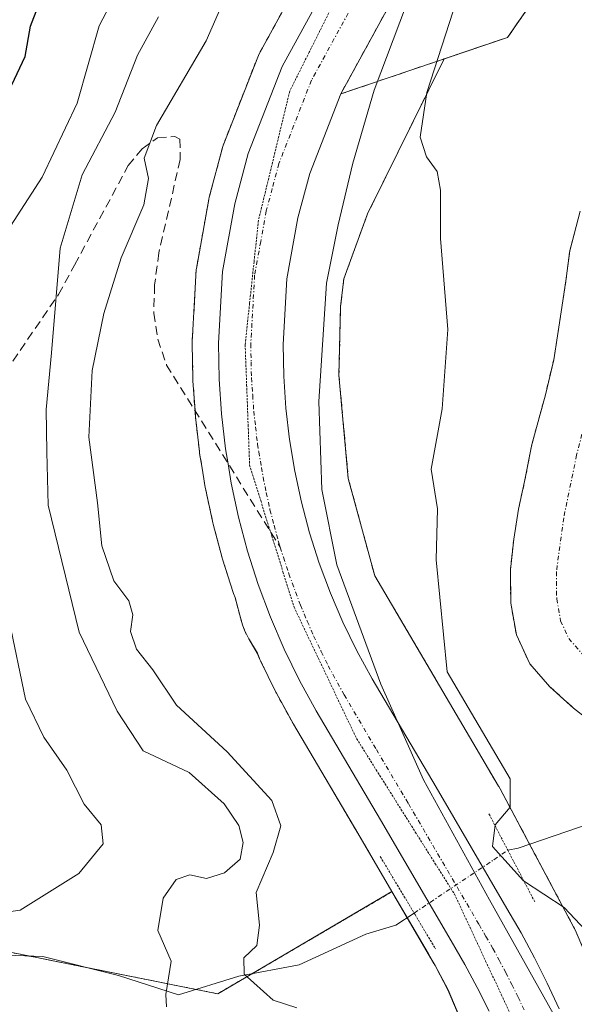
# Model space of a CAD drawing. Units: metres. Extents: x 668510 to 671972, y 4744376 to 4746773.
# Drawn here: x 668903 to 668966, y 4746185 to 4746297 of the extents above; entities that cross this region are included whole.
import ezdxf

# ---------------------------------------------------------------- set-up
doc = ezdxf.new("R2010")
doc.units = ezdxf.units.M
doc.header["$MEASUREMENT"] = 0
for name, pattern in [('TRAZO_Y_PUNTO', [1, 0.5, -0.25, 0, -0.25]), ('TRAZOS', [0.75, 0.5, -0.25]), ('TRAZOS2', [0.375, 0.25, -0.125]), ('TRAZOSX2', [1.5, 1, -0.5])]:
    doc.linetypes.add(name, pattern=pattern)
for name, color, linetype, lineweight in [('Arbolado forestal', 92, 'TRAZOS', 0), ('Arbolado forestal CxS', 92, 'Continuous', 0), ('Carretera de calzada única', 19, 'Continuous', 13), ('Carretera de calzada única Cxs', 19, 'Continuous', 13), ('Carretera de calzada única eje', 19, 'TRAZO_Y_PUNTO', 0), ('Corriente natural Cxs', 5, 'Continuous', 13), ('Corriente natural eje', 5, 'TRAZO_Y_PUNTO', 0), ('Corriente natural lineal', 142, 'Continuous', 13), ('Corriente natural lineal oculto', 19, 'TRAZO_Y_PUNTO', 13), ('Corriente natural superficial', 5, 'Continuous', 13), ('Curva de nivel maestra', 36, 'Continuous', 30), ('Curva de nivel normal', 36, 'Continuous', 0), ('Espacio natural protegido', 2, 'Continuous', 13), ('Espacio natural protegido CxS', 2, 'Continuous', 0), ('Núcleo urbano', 19, 'Continuous', 0), ('Núcleo urbano CxS', 19, 'Continuous', 0), ('Puente lineal', 2, 'TRAZOS2', 0), ('Senda', 19, 'TRAZOSX2', 0), ('Suelo desnudo', 252, 'Continuous', 0), ('Suelo desnudo CxS', 43, 'Continuous', 0), ('Vía pecuaria eje', 92, 'TRAZOS2', 0), ('Área de descanso', 254, 'TRAZOSX2', 0), ('Área de descanso CxS', 254, 'Continuous', 0)]:
    doc.layers.add(name, color=color, linetype=linetype, lineweight=lineweight)

# ---------------------------------------------------------------- blocks, each defined once
blk = doc.blocks.new('*U152')
at = {"layer": 'Arbolado forestal CxS', "color": 92, "linetype": 'Continuous', "lineweight": 0}
blk.add_polyline3d([(668900.07, 4746191.5, 768.04), (668925.48, 4746186.41, 762.99), (668945.31, 4746198.05, 756.91), (668949.46, 4746190.95, 756.9), (668950.22, 4746189.63, 756.92), (668951.7, 4746186.86, 756.91), (668955.17, 4746178.67, 757.51), (668958.51, 4746170.8, 757.95), (668961.02, 4746161.69, 756.77), (668961.11, 4746161.29, 756.69), (668961.85, 4746156.61, 756.42), (668963.47, 4746133.76, 756.86), (668963.91, 4746117.23, 757.47), (668963.93, 4746101.02, 755.98), (668963.05, 4746070.8, 755.54), (668961, 4746057.82, 754.27), (668960.75, 4746056.75, 754.49), (668959.78, 4746053.15, 755.04), (668958.67, 4746049.58, 754.98), (668957.43, 4746046.04, 754), (668956.18, 4746042.81, 753.21), (668949.15, 4746028.63, 755.39), (668932.73, 4745998.79, 751.73)], dxfattribs=at)
blk = doc.blocks.new('*U155')
at = {"layer": 'Arbolado forestal CxS', "color": 92, "linetype": 'Continuous', "lineweight": 0}
blk.add_polyline3d([(668941.72, 4746314.55, 756.1), (668930.18, 4746293.47, 757), (668930.02, 4746293.12, 757.07), (668926.15, 4746283.24, 756.85), (668926.12, 4746283.18, 756.86), (668926.04, 4746282.92, 756.91), (668924.51, 4746277.17, 757.73), (668924.46, 4746276.93, 757.74), (668923.07, 4746269.24, 757.36), (668923.02, 4746268.88, 757.31), (668922.56, 4746260.69, 757.02), (668922.56, 4746260.49, 757.02), (668922.64, 4746256.38, 756.97), (668922.65, 4746256.24, 756.97), (668922.92, 4746252.27, 756.96), (668922.93, 4746252.13, 756.96), (668923.38, 4746248.17, 757.02), (668923.4, 4746248.01, 757.02), (668923.69, 4746246.3, 757.02), (668924.05, 4746244.09, 757.02), (668924.08, 4746243.96, 757.02), (668924.92, 4746240.06, 757.03), (668924.95, 4746239.92, 757.04), (668925.97, 4746236.08, 757.1), (668926.01, 4746235.94, 757.11), (668927.22, 4746232.14, 757.19), (668927.27, 4746232.01, 757.19), (668927.44, 4746231.54, 757.2), (668928.18, 4746228.81, 757.28), (668928.33, 4746228.33, 757.29), (668928.51, 4746227.84, 757.29), (668928.73, 4746227.37, 757.3), (668928.97, 4746226.91, 757.3), (668929.01, 4746226.85, 757.3), (668929.98, 4746225.21, 757.31), (668930.28, 4746224.49, 757.32), (668930.34, 4746224.36, 757.32), (668932.08, 4746220.78, 757.29), (668932.15, 4746220.65, 757.29), (668934.04, 4746217.21, 757.34), (668934.08, 4746217.14, 757.34), (668941.42, 4746204.7, 756.58), (668945.31, 4746198.05, 756.91), (668925.48, 4746186.41, 762.99), (668900.07, 4746191.5, 768.04)], dxfattribs=at)
blk = doc.blocks.new('*U161')
at = {"layer": 'Suelo desnudo CxS', "color": 43, "linetype": 'Continuous', "lineweight": 0}
blk.add_polyline3d([(668969.08, 4746216.53, 750.56), (668966, 4746218.94, 750.8), (668963.29, 4746221.4, 750.94), (668961, 4746224, 750.77), (668959.48, 4746227.29, 750.91), (668958.84, 4746230.9, 751), (668958.8, 4746234.76, 751.12), (668959.18, 4746238.19, 751.24), (668959.72, 4746241.62, 751.25), (668960.41, 4746244.77, 751.14), (668961.24, 4746249, 751.08), (668962.78, 4746254.63, 751.21), (668963.73, 4746258.63, 751.41), (668964.59, 4746264.1, 751.47), (668965.11, 4746267.64, 751.57), (668965.56, 4746271.04, 751.63), (668966.73, 4746275.56, 751.74)], dxfattribs=at)
blk = doc.blocks.new('*U165')
at = {"layer": 'Arbolado forestal CxS', "color": 92, "linetype": 'Continuous', "lineweight": 0}
blk.add_polyline3d([(668900.07, 4746191.5, 768.04), (668925.48, 4746186.41, 762.99), (668945.31, 4746198.05, 756.91), (668949.46, 4746190.95, 756.9), (668950.22, 4746189.63, 756.92), (668951.7, 4746186.86, 756.91), (668955.17, 4746178.67, 757.51), (668958.51, 4746170.8, 757.95), (668961.02, 4746161.69, 756.77), (668961.11, 4746161.29, 756.69), (668961.85, 4746156.61, 756.42), (668963.47, 4746133.76, 756.86), (668963.91, 4746117.23, 757.47), (668963.93, 4746101.02, 755.98), (668963.05, 4746070.8, 755.54), (668961, 4746057.82, 754.27), (668960.75, 4746056.75, 754.49), (668959.78, 4746053.15, 755.04), (668958.67, 4746049.58, 754.98), (668957.43, 4746046.04, 754), (668956.18, 4746042.81, 753.21), (668949.15, 4746028.63, 755.39), (668932.73, 4745998.79, 751.73)], dxfattribs=at)
blk = doc.blocks.new('*U168')
at = {"layer": 'Arbolado forestal CxS', "color": 92, "linetype": 'Continuous', "lineweight": 0}
blk.add_polyline3d([(668941.72, 4746314.55, 756.1), (668930.18, 4746293.47, 757), (668930.02, 4746293.12, 757.07), (668926.15, 4746283.24, 756.85), (668926.12, 4746283.18, 756.86), (668926.04, 4746282.92, 756.91), (668924.51, 4746277.17, 757.73), (668924.46, 4746276.93, 757.74), (668923.07, 4746269.24, 757.36), (668923.02, 4746268.88, 757.31), (668922.56, 4746260.69, 757.02), (668922.56, 4746260.49, 757.02), (668922.64, 4746256.38, 756.97), (668922.65, 4746256.24, 756.97), (668922.92, 4746252.27, 756.96), (668922.93, 4746252.13, 756.96), (668923.38, 4746248.17, 757.02), (668923.4, 4746248.01, 757.02), (668923.69, 4746246.3, 757.02), (668924.05, 4746244.09, 757.02), (668924.08, 4746243.96, 757.02), (668924.92, 4746240.06, 757.03), (668924.95, 4746239.92, 757.04), (668925.97, 4746236.08, 757.1), (668926.01, 4746235.94, 757.11), (668927.22, 4746232.14, 757.19), (668927.27, 4746232.01, 757.19), (668927.44, 4746231.54, 757.2), (668928.18, 4746228.81, 757.28), (668928.33, 4746228.33, 757.29), (668928.51, 4746227.84, 757.29), (668928.73, 4746227.37, 757.3), (668928.97, 4746226.91, 757.3), (668929.01, 4746226.85, 757.3), (668929.98, 4746225.21, 757.31), (668930.28, 4746224.49, 757.32), (668930.34, 4746224.36, 757.32), (668932.08, 4746220.78, 757.29), (668932.15, 4746220.65, 757.29), (668934.04, 4746217.21, 757.34), (668934.08, 4746217.14, 757.34), (668941.42, 4746204.7, 756.58), (668945.31, 4746198.05, 756.91), (668925.48, 4746186.41, 762.99), (668900.07, 4746191.5, 768.04)], dxfattribs=at)
blk = doc.blocks.new('*U174')
at = {"layer": 'Suelo desnudo CxS', "color": 43, "linetype": 'Continuous', "lineweight": 0}
blk.add_polyline3d([(668969.08, 4746216.53, 750.56), (668966, 4746218.94, 750.8), (668963.29, 4746221.4, 750.94), (668961, 4746224, 750.77), (668959.48, 4746227.29, 750.91), (668958.84, 4746230.9, 751), (668958.8, 4746234.76, 751.12), (668959.18, 4746238.19, 751.24), (668959.72, 4746241.62, 751.25), (668960.41, 4746244.77, 751.14), (668961.24, 4746249, 751.08), (668962.78, 4746254.63, 751.21), (668963.73, 4746258.63, 751.41), (668964.59, 4746264.1, 751.47), (668965.11, 4746267.64, 751.57), (668965.56, 4746271.04, 751.63), (668966.73, 4746275.56, 751.74)], dxfattribs=at)
blk = doc.blocks.new('*U176')
at = {"layer": 'Corriente natural Cxs', "color": 5, "linetype": 'Continuous', "lineweight": 13}
blk.add_polyline3d([(668969.08, 4746216.53, 750.56), (668966, 4746218.94, 750.8), (668963.29, 4746221.4, 750.94), (668961, 4746224, 750.77), (668959.48, 4746227.29, 750.91), (668958.84, 4746230.9, 751), (668958.8, 4746234.76, 751.12), (668959.18, 4746238.19, 751.24), (668959.72, 4746241.62, 751.25), (668960.41, 4746244.77, 751.14), (668961.24, 4746249, 751.08), (668962.78, 4746254.63, 751.21), (668963.73, 4746258.63, 751.41), (668964.59, 4746264.1, 751.47), (668965.11, 4746267.64, 751.57), (668965.56, 4746271.04, 751.63), (668966.73, 4746275.56, 751.74)], dxfattribs=at)
blk = doc.blocks.new('*U226')
at = {"layer": 'Curva de nivel normal', "color": 36, "linetype": 'Continuous', "lineweight": 0}
blk.add_polyline3d([(668934.46, 4746184.82, 760), (668931.77, 4746185.69, 760), (668928.47, 4746188.66, 760), (668928.43, 4746190.5, 760), (668929.92, 4746191.93, 760), (668930.22, 4746194.23, 760), (668929.86, 4746197.94, 760), (668931.79, 4746202.52, 760), (668932.67, 4746205.56, 760), (668931.61, 4746208.43, 760), (668926.54, 4746213.97, 760), (668920.78, 4746219.28, 760), (668918.07, 4746223.31, 760), (668916.21, 4746225.68, 760), (668915.54, 4746227.68, 760), (668915.8, 4746229.58, 760), (668915.33, 4746231.18, 760), (668913.64, 4746233.46, 760), (668912.28, 4746237.46, 760), (668911.77, 4746242.35, 760), (668910.8, 4746249.82, 760), (668911.17, 4746257.42, 760), (668912.51, 4746263.91, 760), (668914.48, 4746270.25, 760), (668917.07, 4746276.28, 760), (668917.59, 4746279.28, 760), (668917.08, 4746281.6, 760), (668918.49, 4746285.34, 760), (668924.16, 4746294.95, 760), (668927.56, 4746302.8, 760)], dxfattribs=at)
blk = doc.blocks.new('*U240')
at = {"layer": 'Curva de nivel normal', "color": 36, "linetype": 'Continuous', "lineweight": 0}
blk.add_polyline3d([(668919.62, 4746184.92, 765), (668919.56, 4746186.35, 765), (668920.15, 4746190.12, 765), (668918.63, 4746193.61, 765), (668919.24, 4746197.3, 765), (668920.72, 4746199.44, 765), (668922.29, 4746199.97, 765), (668924.2, 4746199.55, 765), (668926.23, 4746200.2, 765), (668928.04, 4746201.74, 765), (668928.38, 4746203.66, 765), (668927.88, 4746205.59, 765), (668926.19, 4746208.06, 765), (668922.21, 4746211.62, 765), (668916.97, 4746214.11, 765), (668914.02, 4746218.61, 765), (668909.68, 4746227.6, 765), (668906.17, 4746242.08, 765), (668906.02, 4746248.16, 765), (668905.92, 4746252.99, 765), (668906.55, 4746259.42, 765), (668907.53, 4746271.35, 765), (668910.04, 4746279.72, 765), (668913.78, 4746286.86, 765), (668916.34, 4746293.32, 765), (668918.71, 4746297.7, 765)], dxfattribs=at)
blk = doc.blocks.new('*U251')
at = {"layer": 'Curva de nivel normal', "color": 36, "linetype": 'Continuous', "lineweight": 0}
for points in [[(668914.4, 4746301.34, 770), (668911.96, 4746296.67, 770), (668909.46, 4746287.86, 770), (668905.48, 4746279.45, 770), (668901.86, 4746273.86, 770)], [(668901.73, 4746228.92, 770), (668903.56, 4746219.96, 770), (668905.65, 4746215.64, 770), (668908.29, 4746211.89, 770), (668910.26, 4746208.02, 770), (668912.2, 4746205.67, 770), (668912.42, 4746203.48, 770), (668909.66, 4746200.12, 770), (668902.96, 4746195.93, 770), (668892.74, 4746194.48, 770)]]:
    blk.add_polyline3d(points, dxfattribs=at)
blk = doc.blocks.new('*U284')
at = {"layer": 'Curva de nivel maestra', "color": 36, "linetype": 'Continuous', "lineweight": 30}
blk.add_polyline3d([(668902.03, 4746289.97, 775), (668903.54, 4746293.2, 775), (668904.16, 4746296.64, 775), (668906.47, 4746302.67, 775)], dxfattribs=at)

msp = doc.modelspace()

# ---------------------------------------------------------------- linework, layer by layer
at = {"layer": 'Arbolado forestal', "color": 92, "linetype": 'TRAZOS', "lineweight": 0}
for points in [[(668973.45, 4746176.56, 756.15), (668966.29, 4746193.43, 755.27), (668966.1, 4746193.84, 755.24), (668965.98, 4746194.06, 755.23), (668960.98, 4746203.47, 752.64), (668957.62, 4746209.77, 755.56), (668957.49, 4746210.01, 755.59), (668957.45, 4746210.07, 755.59), (668943.34, 4746234.04, 755.99), (668940.34, 4746245.13, 755.66), (668939.27, 4746256.9, 755.62), (668939.46, 4746264.7, 755.81), (668939.83, 4746267.87, 755.86), (668942.53, 4746275.26, 755.83), (668951.24, 4746292.91, 754.49), (668958.48, 4746295.36, 753.69), (668976.02, 4746320.71, 753.64)], [(668941.72, 4746314.55, 756.1), (668930.18, 4746293.47, 757), (668930.02, 4746293.12, 757.07), (668926.15, 4746283.24, 756.85), (668926.12, 4746283.18, 756.86), (668926.04, 4746282.92, 756.91), (668924.51, 4746277.17, 757.73), (668924.46, 4746276.93, 757.74), (668923.07, 4746269.24, 757.36), (668923.02, 4746268.88, 757.31), (668922.56, 4746260.69, 757.02), (668922.56, 4746260.49, 757.02), (668922.64, 4746256.38, 756.97), (668922.65, 4746256.24, 756.97), (668922.88, 4746252.86, 756.95), (668922.92, 4746252.27, 756.96), (668922.93, 4746252.13, 756.96), (668923.38, 4746248.17, 757.02), (668923.4, 4746248.01, 757.02), (668923.69, 4746246.3, 757.02), (668924.05, 4746244.09, 757.02), (668924.08, 4746243.96, 757.02), (668924.92, 4746240.06, 757.03), (668924.95, 4746239.92, 757.04), (668925.97, 4746236.08, 757.1), (668926.01, 4746235.94, 757.11), (668927.22, 4746232.14, 757.19), (668927.26, 4746232.01, 757.19), (668927.44, 4746231.54, 757.2), (668928.18, 4746228.81, 757.28), (668928.33, 4746228.33, 757.29), (668928.51, 4746227.84, 757.29), (668928.73, 4746227.37, 757.3), (668928.97, 4746226.91, 757.3), (668929.01, 4746226.85, 757.3), (668929.97, 4746225.21, 757.31), (668930.28, 4746224.49, 757.32), (668930.34, 4746224.36, 757.32), (668932.08, 4746220.78, 757.29), (668932.15, 4746220.65, 757.29), (668934.04, 4746217.21, 757.34), (668934.08, 4746217.14, 757.34), (668941.42, 4746204.7, 756.58), (668945.31, 4746198.05, 756.91)], [(668969.08, 4746216.53, 750.56), (668966, 4746218.94, 750.8), (668963.29, 4746221.4, 750.94), (668961, 4746224, 750.77), (668959.48, 4746227.29, 750.91), (668958.84, 4746230.9, 751), (668958.8, 4746234.76, 751.12), (668959.18, 4746238.19, 751.24), (668959.72, 4746241.62, 751.25), (668960.41, 4746244.77, 751.14), (668961.24, 4746249, 751.08), (668962.78, 4746254.63, 751.21), (668963.73, 4746258.63, 751.41), (668964.59, 4746264.1, 751.47), (668965.11, 4746267.64, 751.57), (668965.56, 4746271.04, 751.63), (668966.73, 4746275.56, 751.74)], [(668900.07, 4746191.5, 768.04), (668903.97, 4746190.72, 767.39), (668910.46, 4746189.42, 766.48), (668923.02, 4746186.91, 763.72), (668925.48, 4746186.41, 762.99), (668929.38, 4746188.7, 759.12), (668945.31, 4746198.05, 756.91)], [(668900.07, 4746191.5, 768.04), (668903.97, 4746190.72, 767.39), (668910.46, 4746189.42, 766.48), (668923.02, 4746186.91, 763.72), (668925.48, 4746186.41, 762.99), (668929.38, 4746188.7, 759.12), (668945.31, 4746198.05, 756.91)], [(668945.31, 4746198.05, 756.91), (668947.04, 4746195.08, 756.45), (668949.45, 4746190.96, 756.9), (668950.22, 4746189.63, 756.92), (668951.69, 4746186.86, 756.91), (668955.17, 4746178.67, 757.51), (668958.51, 4746170.8, 757.95), (668961.02, 4746161.69, 756.77), (668961.11, 4746161.29, 756.69), (668961.85, 4746156.61, 756.42), (668963.47, 4746133.76, 756.86), (668963.91, 4746117.23, 757.47), (668963.93, 4746101.02, 755.98), (668963.05, 4746070.8, 755.54), (668961, 4746057.83, 754.27), (668960.75, 4746056.75, 754.48), (668959.78, 4746053.15, 755.04), (668958.67, 4746049.58, 754.98), (668957.43, 4746046.04, 754), (668956.18, 4746042.81, 753.21), (668949.15, 4746028.63, 755.39), (668932.73, 4745998.79, 751.73)]]:
    msp.add_polyline3d(points, dxfattribs=at)
at = {"layer": 'Arbolado forestal CxS', "color": 92, "linetype": 'Continuous', "lineweight": 0}
for points in [[(668973.45, 4746176.56, 756.15), (668966.29, 4746193.43, 755.27), (668966.1, 4746193.84, 755.24), (668965.98, 4746194.06, 755.23), (668957.62, 4746209.77, 755.56), (668957.49, 4746210.01, 755.59), (668957.45, 4746210.07, 755.59), (668943.34, 4746234.04, 755.99), (668940.34, 4746245.13, 755.66), (668939.27, 4746256.9, 755.62), (668939.46, 4746264.7, 755.81), (668939.83, 4746267.87, 755.86), (668942.53, 4746275.26, 755.83), (668951.24, 4746292.91, 754.49), (668958.48, 4746295.36, 753.69), (668976.02, 4746320.71, 753.64)], [(668973.45, 4746176.56, 756.15), (668966.29, 4746193.43, 755.27), (668966.1, 4746193.84, 755.24), (668965.98, 4746194.06, 755.23), (668957.62, 4746209.77, 755.56), (668957.49, 4746210.01, 755.59), (668957.45, 4746210.07, 755.59), (668943.34, 4746234.04, 755.99), (668940.34, 4746245.13, 755.66), (668939.27, 4746256.9, 755.62), (668939.46, 4746264.7, 755.81), (668939.83, 4746267.87, 755.86), (668942.53, 4746275.26, 755.83), (668951.24, 4746292.91, 754.49), (668958.48, 4746295.36, 753.69), (668976.02, 4746320.71, 753.64)], [(668966.73, 4746275.56, 751.74), (668965.56, 4746271.04, 751.63), (668965.11, 4746267.64, 751.57), (668964.59, 4746264.1, 751.47), (668963.73, 4746258.63, 751.41), (668962.78, 4746254.63, 751.21), (668961.24, 4746249, 751.08), (668960.41, 4746244.77, 751.14), (668959.72, 4746241.62, 751.25), (668959.18, 4746238.19, 751.24), (668958.8, 4746234.76, 751.12), (668958.84, 4746230.9, 751), (668959.48, 4746227.29, 750.91), (668961, 4746224, 750.77), (668963.29, 4746221.4, 750.94), (668966, 4746218.94, 750.8), (668969.08, 4746216.53, 750.56)], [(668966.73, 4746275.56, 751.74), (668965.56, 4746271.04, 751.63), (668965.11, 4746267.64, 751.57), (668964.59, 4746264.1, 751.47), (668963.73, 4746258.63, 751.41), (668962.78, 4746254.63, 751.21), (668961.24, 4746249, 751.08), (668960.41, 4746244.77, 751.14), (668959.72, 4746241.62, 751.25), (668959.18, 4746238.19, 751.24), (668958.8, 4746234.76, 751.12), (668958.84, 4746230.9, 751), (668959.48, 4746227.29, 750.91), (668961, 4746224, 750.77), (668963.29, 4746221.4, 750.94), (668966, 4746218.94, 750.8), (668969.08, 4746216.53, 750.56)]]:
    msp.add_polyline3d(points, dxfattribs=at)
at = {"layer": 'Carretera de calzada única', "color": 19, "linetype": 'Continuous', "lineweight": 13}
for points in [[(668956.37, 4746184.44, 757.03), (668955.03, 4746187.13, 757.08), (668953.6, 4746189.77, 756.99), (668952.05, 4746192.46, 757.1), (668944.01, 4746206.22, 757.11), (668936.67, 4746218.65, 757.27), (668934.78, 4746222.09, 757.2), (668933.04, 4746225.67, 757.16), (668931.47, 4746229.33, 757.1), (668930.08, 4746233.05, 757.01), (668928.87, 4746236.85, 756.92), (668927.85, 4746240.69, 756.87), (668927.01, 4746244.59, 756.85), (668926.66, 4746246.79, 756.83), (668926.36, 4746248.51, 756.82), (668925.91, 4746252.47, 756.78), (668925.64, 4746256.44, 756.81), (668925.56, 4746260.52, 756.87), (668926.02, 4746268.71, 757.02), (668927.41, 4746276.4, 756.92), (668928.94, 4746282.15, 756.79), (668932.81, 4746292.03, 756.61), (668944.35, 4746313.11, 756.28)], [(668950.73, 4746309.46, 756.45), (668939.48, 4746288.92, 756.32), (668935.94, 4746279.85, 756.47), (668934.59, 4746274.8, 756.45), (668933.33, 4746267.85, 756.35), (668932.91, 4746260.38, 756.2), (668932.98, 4746256.76, 756.16), (668933.23, 4746253.14, 756.13), (668933.65, 4746249.54, 756.13), (668934.24, 4746245.96, 756.16), (668935, 4746242.42, 756.23), (668935.93, 4746238.91, 756.36), (668937.03, 4746235.46, 756.48), (668938.3, 4746232.06, 756.56), (668939.73, 4746228.73, 756.63), (668941.32, 4746225.47, 756.81), (668943.06, 4746222.29, 756.82), (668950.35, 4746209.94, 757.28), (668958.41, 4746196.15, 756.81), (668960.02, 4746193.35, 757.17), (668961.55, 4746190.51, 757.32), (668963, 4746187.62, 757.31), (668964.35, 4746184.7, 757.31)]]:
    msp.add_polyline3d(points, dxfattribs=at)
at = {"layer": 'Carretera de calzada única Cxs', "color": 19, "linetype": 'Continuous', "lineweight": 13}
for points in [[(668956.37, 4746184.44, 757.03), (668955.03, 4746187.13, 757.08), (668953.6, 4746189.77, 756.99), (668952.05, 4746192.46, 757.1), (668944.01, 4746206.22, 757.11), (668936.67, 4746218.65, 757.27), (668934.78, 4746222.09, 757.2), (668933.04, 4746225.67, 757.16), (668931.47, 4746229.33, 757.1), (668930.08, 4746233.05, 757.01), (668928.87, 4746236.85, 756.92), (668927.85, 4746240.69, 756.87), (668927.01, 4746244.59, 756.85), (668926.66, 4746246.79, 756.83), (668926.36, 4746248.51, 756.82), (668925.91, 4746252.47, 756.78), (668925.64, 4746256.44, 756.81), (668925.56, 4746260.52, 756.87), (668926.02, 4746268.71, 757.02), (668927.41, 4746276.4, 756.92), (668928.94, 4746282.15, 756.79), (668932.81, 4746292.03, 756.61), (668944.35, 4746313.11, 756.28)], [(668950.73, 4746309.46, 756.45), (668939.48, 4746288.92, 756.32), (668935.94, 4746279.85, 756.47), (668934.59, 4746274.8, 756.45), (668933.33, 4746267.85, 756.35), (668932.91, 4746260.38, 756.2), (668932.98, 4746256.76, 756.16), (668933.23, 4746253.14, 756.13), (668933.65, 4746249.54, 756.13), (668934.24, 4746245.96, 756.16), (668935, 4746242.42, 756.23), (668935.93, 4746238.91, 756.36), (668937.03, 4746235.46, 756.48), (668938.3, 4746232.06, 756.56), (668939.73, 4746228.73, 756.63), (668941.32, 4746225.47, 756.81), (668943.06, 4746222.29, 756.82), (668950.35, 4746209.94, 757.28), (668958.41, 4746196.15, 756.81), (668960.02, 4746193.35, 757.17), (668961.55, 4746190.51, 757.32), (668963, 4746187.62, 757.31), (668964.35, 4746184.7, 757.31)]]:
    msp.add_polyline3d(points, dxfattribs=at)
at = {"layer": 'Carretera de calzada única eje', "color": 19, "linetype": 'TRAZO_Y_PUNTO', "lineweight": 0}
for points in [[(668941.91, 4746301.01, 756.56), (668936.14, 4746290.47, 756.62), (668932.44, 4746281, 756.77), (668931.67, 4746278.12, 756.8), (668931, 4746275.6, 756.78), (668930.37, 4746272.12, 756.75), (668929.67, 4746268.28, 756.71), (668929.23, 4746260.45, 756.57), (668929.27, 4746258.41, 756.55), (668929.31, 4746256.6, 756.53), (668929.45, 4746254.61, 756.51), (668929.57, 4746252.8, 756.51), (668929.78, 4746251, 756.51), (668930, 4746249.02, 756.52), (668930.15, 4746248.16, 756.52), (668930.45, 4746246.37, 756.55), (668930.63, 4746245.27, 756.57), (668931, 4746243.5, 756.6), (668931.42, 4746241.55, 756.62), (668931.89, 4746239.8, 756.63), (668932.4, 4746237.88, 756.67), (668932.59, 4746237.28, 756.68)], [(668932.59, 4746237.28, 756.68), (668932.95, 4746236.15, 756.71), (668933.56, 4746234.25, 756.77), (668934.88, 4746230.69, 756.86), (668935.67, 4746228.86, 756.91), (668936.38, 4746227.2, 756.94), (668937.25, 4746225.41, 756.99), (668938.05, 4746223.78, 757.05), (668939.86, 4746220.47, 757.12), (668943.53, 4746214.25, 757.23), (668947.18, 4746208.08, 757.36), (668955.23, 4746194.3, 757.36), (668956, 4746192.96, 757.35), (668956.81, 4746191.56, 757.33), (668957.52, 4746190.24, 757.31), (668958.29, 4746188.82, 757.34), (668958.96, 4746187.47, 757.33), (668959.68, 4746186.03, 757.32), (668960.36, 4746184.57, 757.31)]]:
    msp.add_polyline3d(points, dxfattribs=at)
at = {"layer": 'Corriente natural eje', "color": 5, "linetype": 'TRAZO_Y_PUNTO', "lineweight": 0}
msp.add_polyline3d([(668994.65, 4746315.93, 752.39), (668981.74, 4746294.13, 751.92), (668976.24, 4746283.97, 751.77), (668971.74, 4746274.01, 751.6), (668970.71, 4746270.04, 751.57), (668968.87, 4746257.62, 751.3), (668966.34, 4746247.8, 750.97), (668964.87, 4746240.65, 750.86), (668964.04, 4746234.5, 750.74), (668964.07, 4746231.39, 750.69), (668964.52, 4746228.88, 750.65), (668965.44, 4746226.88, 750.65), (668967.03, 4746225.08, 750.63), (668969.38, 4746222.95, 750.55), (668972, 4746220.89, 750.45), (668976.71, 4746218.24, 750.45), (668980.34, 4746213.74, 750.41), (668981.5, 4746210.48, 750.39)], dxfattribs=at)
at = {"layer": 'Corriente natural lineal', "color": 142, "linetype": 'Continuous', "lineweight": 13}
for points in [[(668958.51, 4746202.76, 754.51), (668959.67, 4746203.02, 753.67), (668981.5, 4746210.48, 750.39)], [(668889.11, 4746191.27, 768.96), (668905.54, 4746190.66, 767.12), (668914.16, 4746188.49, 765.89), (668921, 4746186.28, 764.6), (668927.88, 4746188.42, 760.05), (668934.73, 4746189.7, 757.18), (668942.34, 4746193.21, 755.69), (668945.76, 4746194.22, 756.06), (668947.83, 4746195.61, 756.7)]]:
    msp.add_polyline3d(points, dxfattribs=at)
at = {"layer": 'Corriente natural lineal oculto', "color": 19, "linetype": 'TRAZO_Y_PUNTO', "lineweight": 13}
msp.add_polyline3d([(668947.83, 4746195.61, 756.7), (668956.92, 4746201.69, 755.97), (668958.51, 4746202.76, 754.51)], dxfattribs=at)
at = {"layer": 'Corriente natural superficial', "color": 5, "linetype": 'Continuous', "lineweight": 13}
msp.add_polyline3d([(668969.08, 4746216.53, 750.56), (668966, 4746218.94, 750.8), (668963.29, 4746221.4, 750.94), (668961, 4746224, 750.77), (668959.48, 4746227.29, 750.91), (668958.84, 4746230.9, 751), (668958.8, 4746234.76, 751.12), (668959.18, 4746238.19, 751.24), (668959.72, 4746241.62, 751.25), (668960.41, 4746244.77, 751.14), (668961.24, 4746249, 751.08), (668962.78, 4746254.63, 751.21), (668963.73, 4746258.63, 751.41), (668964.59, 4746264.1, 751.47), (668965.11, 4746267.64, 751.57), (668965.56, 4746271.04, 751.63), (668966.73, 4746275.56, 751.74)], dxfattribs=at)
at = {"layer": 'Curva de nivel normal', "color": 36, "linetype": 'Continuous', "lineweight": 0}
msp.add_polyline3d([(668973.47, 4746183.71, 755), (668969.22, 4746191.7, 755), (668964.92, 4746196.26, 755), (668960.28, 4746199.28, 755), (668956.76, 4746203.21, 755), (668957.06, 4746205.68, 755), (668958.76, 4746207.68, 755), (668958.76, 4746210.92, 755), (668951.6, 4746223.08, 755), (668950.35, 4746235.83, 755), (668950.49, 4746241.67, 755), (668949.77, 4746246.18, 755), (668951.04, 4746253.03, 755), (668951.66, 4746262.08, 755), (668950.82, 4746272.44, 755), (668950.85, 4746277.94, 755), (668950.45, 4746280.1, 755), (668949.24, 4746281.74, 755), (668948.53, 4746284, 755), (668949.28, 4746289.09, 755), (668952.7, 4746299.67, 755)], dxfattribs=at)
at = {"layer": 'Espacio natural protegido', "color": 2, "linetype": 'Continuous', "lineweight": 13}
msp.add_polyline3d([(668963.65, 4746184.18, 757.35), (668956.43, 4746197.13, 757.51), (668948.92, 4746210.77, 757.25), (668944.06, 4746221.7, 756.73), (668939.02, 4746235.27, 756.29), (668937.33, 4746243.87, 755.93), (668937, 4746253.9, 755.7), (668937.86, 4746267.38, 755.95), (668939.18, 4746274.01, 756.04), (668940.86, 4746281.03, 755.97), (668943.27, 4746289.35, 755.92), (668947.61, 4746300.87, 756.1)], dxfattribs=at)
msp.add_polyline3d([(668963.65, 4746184.18, 757.35), (668956.43, 4746197.13, 757.51), (668948.92, 4746210.77, 757.25), (668944.06, 4746221.7, 756.73), (668939.02, 4746235.27, 756.29), (668937.33, 4746243.87, 755.93), (668937, 4746253.9, 755.7), (668937.86, 4746267.38, 755.95), (668939.18, 4746274.01, 756.04), (668940.86, 4746281.03, 755.97), (668943.27, 4746289.35, 755.92), (668947.61, 4746300.87, 756.1)], dxfattribs=at)
at = {"layer": 'Espacio natural protegido CxS', "color": 2, "linetype": 'Continuous', "lineweight": 0}
for points in [[(668963.65, 4746184.18, 757.35), (668956.43, 4746197.13, 757.51), (668948.92, 4746210.77, 757.25), (668944.06, 4746221.7, 756.73), (668939.02, 4746235.27, 756.29), (668937.33, 4746243.87, 755.93), (668937, 4746253.9, 755.7), (668937.86, 4746267.38, 755.95), (668939.18, 4746274.01, 756.04), (668940.86, 4746281.03, 755.97), (668943.27, 4746289.35, 755.92), (668947.61, 4746300.87, 756.1)], [(668947.61, 4746300.87, 756.1), (668943.27, 4746289.35, 755.92), (668940.86, 4746281.03, 755.97), (668939.18, 4746274.01, 756.04), (668937.86, 4746267.38, 755.95), (668937, 4746253.9, 755.7), (668937.33, 4746243.87, 755.93), (668939.02, 4746235.27, 756.29), (668944.06, 4746221.7, 756.73), (668948.92, 4746210.77, 757.25), (668956.43, 4746197.13, 757.51), (668963.65, 4746184.18, 757.35)], [(668963.65, 4746184.18, 757.35), (668956.43, 4746197.13, 757.51), (668948.92, 4746210.77, 757.25), (668944.06, 4746221.7, 756.73), (668939.02, 4746235.27, 756.29), (668937.33, 4746243.87, 755.93), (668937, 4746253.9, 755.7), (668937.86, 4746267.38, 755.95), (668939.18, 4746274.01, 756.04), (668940.86, 4746281.03, 755.97), (668943.27, 4746289.35, 755.92), (668947.61, 4746300.87, 756.1)], [(668947.61, 4746300.87, 756.1), (668943.27, 4746289.35, 755.92), (668940.86, 4746281.03, 755.97), (668939.18, 4746274.01, 756.04), (668937.86, 4746267.38, 755.95), (668937, 4746253.9, 755.7), (668937.33, 4746243.87, 755.93), (668939.02, 4746235.27, 756.29), (668944.06, 4746221.7, 756.73), (668948.92, 4746210.77, 757.25), (668956.43, 4746197.13, 757.51), (668963.65, 4746184.18, 757.35)]]:
    msp.add_polyline3d(points, dxfattribs=at)
at = {"layer": 'Núcleo urbano', "color": 19, "linetype": 'Continuous', "lineweight": 0}
for points in [[(668973.45, 4746176.56, 756.15), (668966.29, 4746193.43, 755.27), (668966.1, 4746193.84, 755.24), (668965.98, 4746194.06, 755.23), (668960.98, 4746203.47, 752.64), (668957.62, 4746209.77, 755.56), (668957.49, 4746210.01, 755.59), (668957.45, 4746210.07, 755.59), (668943.34, 4746234.04, 755.99), (668940.34, 4746245.13, 755.66), (668939.27, 4746256.9, 755.62), (668939.46, 4746264.7, 755.81), (668939.83, 4746267.87, 755.86), (668942.53, 4746275.26, 755.83), (668951.24, 4746292.91, 754.49), (668958.48, 4746295.36, 753.69), (668976.02, 4746320.71, 753.64)], [(668941.72, 4746314.55, 756.1), (668930.18, 4746293.47, 757), (668930.02, 4746293.12, 757.07), (668926.15, 4746283.24, 756.85), (668926.12, 4746283.18, 756.86), (668926.04, 4746282.92, 756.91), (668924.51, 4746277.17, 757.73), (668924.46, 4746276.93, 757.74), (668923.07, 4746269.24, 757.36), (668923.02, 4746268.88, 757.31), (668922.56, 4746260.69, 757.02), (668922.56, 4746260.49, 757.02), (668922.64, 4746256.38, 756.97), (668922.65, 4746256.24, 756.97), (668922.88, 4746252.86, 756.95), (668922.92, 4746252.27, 756.96), (668922.93, 4746252.13, 756.96), (668923.38, 4746248.17, 757.02), (668923.4, 4746248.01, 757.02), (668923.69, 4746246.3, 757.02), (668924.05, 4746244.09, 757.02), (668924.08, 4746243.96, 757.02), (668924.92, 4746240.06, 757.03), (668924.95, 4746239.92, 757.04), (668925.97, 4746236.08, 757.1), (668926.01, 4746235.94, 757.11), (668927.22, 4746232.14, 757.19), (668927.26, 4746232.01, 757.19), (668927.44, 4746231.54, 757.2), (668928.18, 4746228.81, 757.28), (668928.33, 4746228.33, 757.29), (668928.51, 4746227.84, 757.29), (668928.73, 4746227.37, 757.3), (668928.97, 4746226.91, 757.3), (668929.01, 4746226.85, 757.3), (668929.97, 4746225.21, 757.31), (668930.28, 4746224.49, 757.32), (668930.34, 4746224.36, 757.32), (668932.08, 4746220.78, 757.29), (668932.15, 4746220.65, 757.29), (668934.04, 4746217.21, 757.34), (668934.08, 4746217.14, 757.34), (668941.42, 4746204.7, 756.58), (668945.31, 4746198.05, 756.91)], [(668945.31, 4746198.05, 756.91), (668947.04, 4746195.08, 756.45), (668949.45, 4746190.96, 756.9), (668950.22, 4746189.63, 756.92), (668951.69, 4746186.86, 756.91), (668955.17, 4746178.67, 757.51), (668958.51, 4746170.8, 757.95), (668961.02, 4746161.69, 756.77), (668961.11, 4746161.29, 756.69), (668961.85, 4746156.61, 756.42), (668963.47, 4746133.76, 756.86), (668963.91, 4746117.23, 757.47), (668963.93, 4746101.02, 755.98), (668963.05, 4746070.8, 755.54), (668961, 4746057.83, 754.27), (668960.75, 4746056.75, 754.48), (668959.78, 4746053.15, 755.04), (668958.67, 4746049.58, 754.98), (668957.43, 4746046.04, 754), (668956.18, 4746042.81, 753.21), (668949.15, 4746028.63, 755.39), (668932.73, 4745998.79, 751.73)]]:
    msp.add_polyline3d(points, dxfattribs=at)
at = {"layer": 'Núcleo urbano CxS', "color": 19, "linetype": 'Continuous', "lineweight": 0}
for points in [[(668976.02, 4746320.71, 753.64), (668958.48, 4746295.36, 753.69), (668951.24, 4746292.91, 754.49), (668942.53, 4746275.26, 755.83), (668939.83, 4746267.87, 755.86), (668939.46, 4746264.7, 755.81), (668939.27, 4746256.9, 755.62), (668940.34, 4746245.13, 755.66), (668943.34, 4746234.04, 755.99), (668957.45, 4746210.07, 755.59), (668957.49, 4746210.01, 755.59), (668957.62, 4746209.77, 755.56), (668965.98, 4746194.06, 755.23), (668966.1, 4746193.84, 755.24), (668966.29, 4746193.43, 755.27), (668973.45, 4746176.56, 756.15)], [(668976.02, 4746320.71, 753.64), (668958.48, 4746295.36, 753.69), (668951.24, 4746292.91, 754.49), (668942.53, 4746275.26, 755.83), (668939.83, 4746267.87, 755.86), (668939.46, 4746264.7, 755.81), (668939.27, 4746256.9, 755.62), (668940.34, 4746245.13, 755.66), (668943.34, 4746234.04, 755.99), (668957.45, 4746210.07, 755.59), (668957.49, 4746210.01, 755.59), (668957.62, 4746209.77, 755.56), (668965.98, 4746194.06, 755.23), (668966.1, 4746193.84, 755.24), (668966.29, 4746193.43, 755.27), (668973.45, 4746176.56, 756.15)], [(668955.17, 4746178.67, 757.51), (668951.7, 4746186.86, 756.91), (668950.22, 4746189.63, 756.92), (668949.46, 4746190.95, 756.9), (668945.31, 4746198.05, 756.91), (668941.42, 4746204.7, 756.58), (668934.08, 4746217.14, 757.34), (668934.04, 4746217.21, 757.34), (668932.15, 4746220.65, 757.29), (668932.08, 4746220.78, 757.29), (668930.34, 4746224.36, 757.32), (668930.28, 4746224.49, 757.32), (668929.98, 4746225.21, 757.31), (668929.01, 4746226.85, 757.3), (668928.97, 4746226.91, 757.3), (668928.73, 4746227.37, 757.3), (668928.51, 4746227.84, 757.29), (668928.33, 4746228.33, 757.29), (668928.18, 4746228.81, 757.28), (668927.44, 4746231.54, 757.2), (668927.27, 4746232.01, 757.19), (668927.22, 4746232.14, 757.19), (668926.01, 4746235.94, 757.11), (668925.97, 4746236.08, 757.1), (668924.95, 4746239.92, 757.04), (668924.92, 4746240.06, 757.03), (668924.08, 4746243.96, 757.02), (668924.05, 4746244.09, 757.02), (668923.69, 4746246.3, 757.02), (668923.4, 4746248.01, 757.02), (668923.38, 4746248.17, 757.02), (668922.93, 4746252.13, 756.96), (668922.92, 4746252.27, 756.96), (668922.65, 4746256.24, 756.97), (668922.64, 4746256.38, 756.97), (668922.56, 4746260.49, 757.02), (668922.56, 4746260.69, 757.02), (668923.02, 4746268.88, 757.31), (668923.07, 4746269.24, 757.36), (668924.46, 4746276.93, 757.74), (668924.51, 4746277.17, 757.73), (668926.04, 4746282.92, 756.91), (668926.12, 4746283.18, 756.86), (668926.15, 4746283.24, 756.85), (668930.02, 4746293.12, 757.07), (668930.18, 4746293.47, 757), (668941.72, 4746314.55, 756.1)], [(668955.17, 4746178.67, 757.51), (668951.7, 4746186.86, 756.91), (668950.22, 4746189.63, 756.92), (668949.46, 4746190.95, 756.9), (668945.31, 4746198.05, 756.91), (668941.42, 4746204.7, 756.58), (668934.08, 4746217.14, 757.34), (668934.04, 4746217.21, 757.34), (668932.15, 4746220.65, 757.29), (668932.08, 4746220.78, 757.29), (668930.34, 4746224.36, 757.32), (668930.28, 4746224.49, 757.32), (668929.98, 4746225.21, 757.31), (668929.01, 4746226.85, 757.3), (668928.97, 4746226.91, 757.3), (668928.73, 4746227.37, 757.3), (668928.51, 4746227.84, 757.29), (668928.33, 4746228.33, 757.29), (668928.18, 4746228.81, 757.28), (668927.44, 4746231.54, 757.2), (668927.27, 4746232.01, 757.19), (668927.22, 4746232.14, 757.19), (668926.01, 4746235.94, 757.11), (668925.97, 4746236.08, 757.1), (668924.95, 4746239.92, 757.04), (668924.92, 4746240.06, 757.03), (668924.08, 4746243.96, 757.02), (668924.05, 4746244.09, 757.02), (668923.69, 4746246.3, 757.02), (668923.4, 4746248.01, 757.02), (668923.38, 4746248.17, 757.02), (668922.93, 4746252.13, 756.96), (668922.92, 4746252.27, 756.96), (668922.65, 4746256.24, 756.97), (668922.64, 4746256.38, 756.97), (668922.56, 4746260.49, 757.02), (668922.56, 4746260.69, 757.02), (668923.02, 4746268.88, 757.31), (668923.07, 4746269.24, 757.36), (668924.46, 4746276.93, 757.74), (668924.51, 4746277.17, 757.73), (668926.04, 4746282.92, 756.91), (668926.12, 4746283.18, 756.86), (668926.15, 4746283.24, 756.85), (668930.02, 4746293.12, 757.07), (668930.18, 4746293.47, 757), (668941.72, 4746314.55, 756.1)]]:
    msp.add_polyline3d(points, dxfattribs=at)
at = {"layer": 'Puente lineal', "color": 2, "linetype": 'TRAZOS2', "lineweight": 0}
for points in [[(668956.36, 4746206.9, 757.37), (668958.51, 4746202.76, 756.16), (668961.62, 4746196.8, 757.19)], [(668943.98, 4746202.04, 757.33), (668947.94, 4746195.43, 770.79), (668950.26, 4746191.54, 765.06)]]:
    msp.add_polyline3d(points, dxfattribs=at)
at = {"layer": 'Senda', "color": 19, "linetype": 'TRAZOSX2', "lineweight": 0}
msp.add_polyline3d([(668902.12, 4746258.47, 766.88), (668907.34, 4746266.08, 764.46), (668909.16, 4746269.43, 763.42), (668915.28, 4746280.75, 761.1), (668916.87, 4746282.68, 760.13), (668918.62, 4746283.93, 759.86), (668920.6, 4746284.08, 759.34), (668921.17, 4746283.77, 759.16), (668921.19, 4746281.45, 759.15), (668918.76, 4746270.83, 758.33), (668918.28, 4746267.15, 757.81), (668918.18, 4746263.93, 757.6), (668918.64, 4746260.97, 757.37), (668919.65, 4746258.03, 757.17), (668932.59, 4746237.28, 756.68)], dxfattribs=at)
at = {"layer": 'Suelo desnudo', "color": 252, "linetype": 'Continuous', "lineweight": 0}
msp.add_polyline3d([(668969.08, 4746216.53, 750.56), (668966, 4746218.94, 750.8), (668963.29, 4746221.4, 750.94), (668961, 4746224, 750.77), (668959.48, 4746227.29, 750.91), (668958.84, 4746230.9, 751), (668958.8, 4746234.76, 751.12), (668959.18, 4746238.19, 751.24), (668959.72, 4746241.62, 751.25), (668960.41, 4746244.77, 751.14), (668961.24, 4746249, 751.08), (668962.78, 4746254.63, 751.21), (668963.73, 4746258.63, 751.41), (668964.59, 4746264.1, 751.47), (668965.11, 4746267.64, 751.57), (668965.56, 4746271.04, 751.63), (668966.73, 4746275.56, 751.74)], dxfattribs=at)
at = {"layer": 'Vía pecuaria eje', "color": 92, "linetype": 'TRAZOS2', "lineweight": 0}
for points in [[(668938.12, 4746298.14, 756.64), (668935.89, 4746293.68, 756.66), (668933.66, 4746289.22, 756.72), (668932.77, 4746285.55, 756.77), (668931.89, 4746281.87, 756.82), (668931, 4746278.2, 756.83), (668930.11, 4746274.53, 756.81), (668929.6, 4746269.8, 756.75), (668929.1, 4746265.07, 756.66), (668928.59, 4746260.34, 756.63), (668928.76, 4746255.78, 756.58), (668928.93, 4746251.21, 756.58), (668929.1, 4746246.65, 756.65), (668930.36, 4746242.6, 756.66), (668931.46, 4746239.09, 756.68)], [(668931.46, 4746239.09, 756.68), (668931.63, 4746238.55, 756.69), (668932.9, 4746234.49, 756.8), (668934.17, 4746230.44, 756.91), (668935.95, 4746226.7, 756.99), (668937.72, 4746222.96, 757.09), (668939.5, 4746219.22, 757.17), (668941.28, 4746215.48, 757.24), (668943.51, 4746211.94, 757.3), (668945.74, 4746208.39, 757.35), (668947.97, 4746204.84, 757.37), (668950.21, 4746201.29, 757.39), (668952.44, 4746197.75, 757.36), (668954.21, 4746193.95, 757.31), (668955.98, 4746190.14, 757.25), (668957.76, 4746186.34, 757.21), (668959.53, 4746182.54, 757.17)]]:
    msp.add_polyline3d(points, dxfattribs=at)
at = {"layer": 'Área de descanso', "color": 254, "linetype": 'TRAZOSX2', "lineweight": 0}
for points in [[(668939.48, 4746288.92, 756.32), (668950.73, 4746309.46, 756.45), (668971.1, 4746343.57, 756.73), (668987.13, 4746369.61, 756.65), (668992.53, 4746378.18, 756.86), (668995.3, 4746383.69, 757), (668997.78, 4746389.33, 757.15), (668999.96, 4746395.09, 757.24)], [(668999.96, 4746395.09, 757.24), (669004.78, 4746377.91, 754.9), (669002.13, 4746361.25, 754.24), (668989.43, 4746340.08, 753.9), (668976.02, 4746320.71, 753.64), (668958.48, 4746295.36, 753.69)], [(668958.48, 4746295.36, 753.69), (668939.48, 4746288.92, 756.32)]]:
    msp.add_polyline3d(points, dxfattribs=at)
at = {"layer": 'Área de descanso CxS', "color": 254, "linetype": 'Continuous', "lineweight": 0}
msp.add_polyline3d([(668958.48, 4746295.36, 753.69), (668939.48, 4746288.92, 756.32), (668950.73, 4746309.46, 756.45), (668971.1, 4746343.57, 756.73), (668987.13, 4746369.61, 756.65), (668992.53, 4746378.18, 756.86), (668995.3, 4746383.69, 757), (668997.78, 4746389.33, 757.15), (668999.96, 4746395.09, 757.24), (669004.78, 4746377.91, 754.9), (669002.13, 4746361.25, 754.24), (668989.43, 4746340.08, 753.9), (668976.02, 4746320.71, 753.64), (668958.48, 4746295.36, 753.69)], close=True, dxfattribs=at)

# ---------------------------------------------------------------- block references
at = {"layer": 'Arbolado forestal CxS', "color": 92, "linetype": 'Continuous', "lineweight": 0}
for name in ['*U155', '*U168', '*U152', '*U165']:
    msp.add_blockref(name, (0, 0), dxfattribs=at)
at = {"layer": 'Corriente natural Cxs', "color": 5, "linetype": 'Continuous', "lineweight": 13}
msp.add_blockref('*U176', (0, 0), dxfattribs=at)
at = {"layer": 'Curva de nivel maestra', "color": 36, "linetype": 'Continuous', "lineweight": 30}
msp.add_blockref('*U284', (0, 0), dxfattribs=at)
at = {"layer": 'Curva de nivel normal', "color": 36, "linetype": 'Continuous', "lineweight": 0}
for name in ['*U240', '*U226', '*U251']:
    msp.add_blockref(name, (0, 0), dxfattribs=at)
at = {"layer": 'Suelo desnudo CxS', "color": 43, "linetype": 'Continuous', "lineweight": 0}
for name in ['*U161', '*U174']:
    msp.add_blockref(name, (0, 0), dxfattribs=at)

doc.saveas('drawing.dxf')
